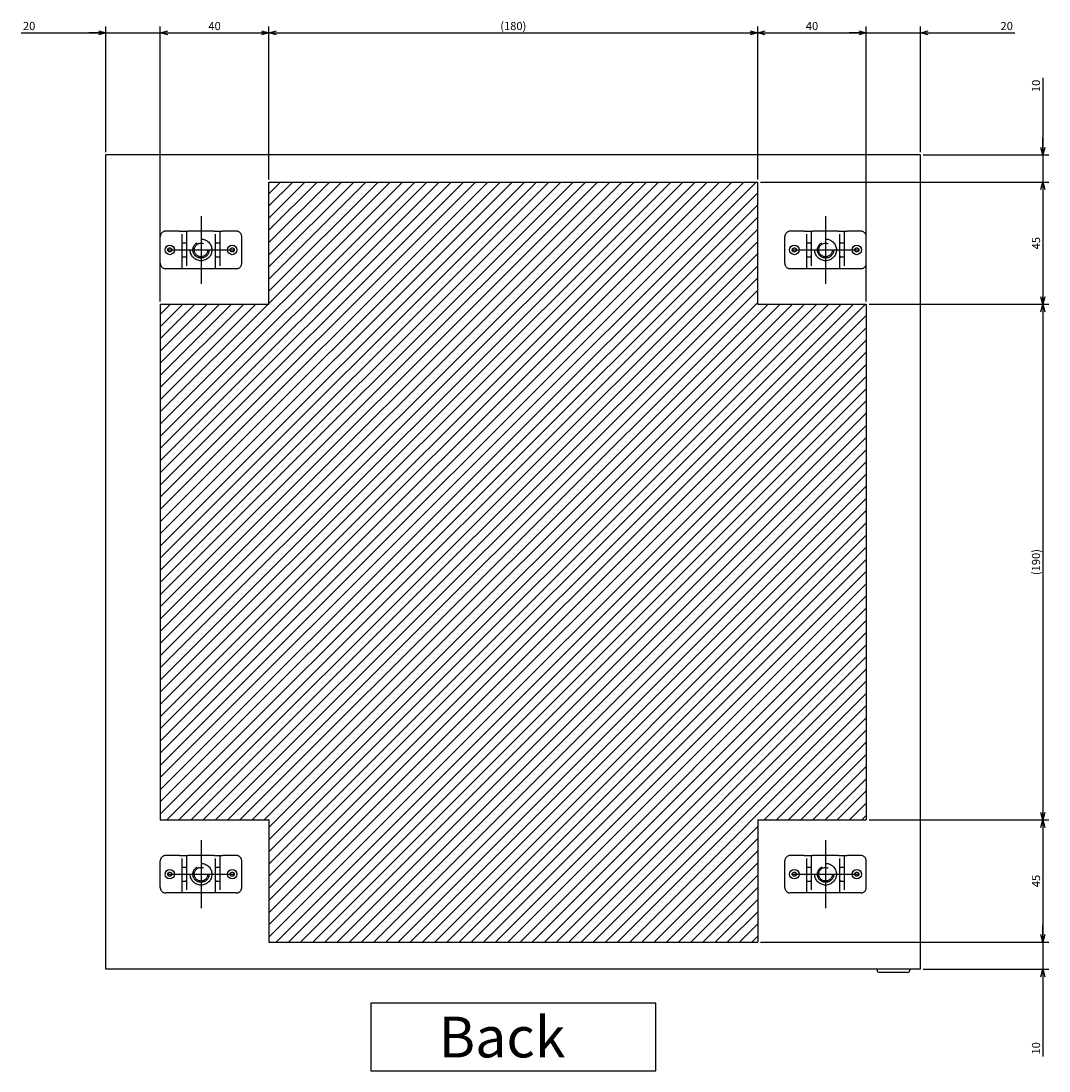
# Model space of a CAD drawing. Extents: x -390 to 202, y -446 to 148.
# Drawn here: x 87 to 162, y -336 to -259 of the extents above; entities that cross this region are included whole.
import ezdxf

# ---------------------------------------------------------------- set-up
doc = ezdxf.new("R2010")
doc.units = 0
doc.linetypes.add('CENTER', pattern=[50.8, 31.75, -6.35, 6.35, -6.35])
doc.linetypes.add('DASHED', pattern=[19.05, 12.7, -6.35])
doc.layers.get('0').update_dxf_attribs({"linetype": 'CONTINUOUS'})
doc.layers.get('DEFPOINTS').update_dxf_attribs({"linetype": 'CONTINUOUS'})
doc.layers.add('CLASS1', color=7, linetype='CONTINUOUS')
doc.styles.add('MX_DIMTXSTY_2', font='txt.shx', dxfattribs={"width": 1.35, "bigfont": 'extfont.shx'})
doc.styles.add('MX_DIMTXSTY_3', font='txt.shx', dxfattribs={"width": 1.1, "bigfont": 'extfont.shx'})
doc.styles.add('MX_DIMTXSTY_5', font='txt.shx', dxfattribs={"width": 1.3, "bigfont": 'extfont.shx'})
doc.styles.add('MX_NOTE_STANDARD', font='txt.shx', dxfattribs={"bigfont": 'extfont.shx'})
doc.dimstyles.new('MXDIMSTYLE', dxfattribs={"dimtxt": 3, "dimasz": 2.5, "dimexe": 2.28, "dimexo": 1, "dimgap": 1, "dimtad": 1, "dimdsep": 46, "dimtxsty": 'MX_NOTE_STANDARD', "dimblk1": 'OPEN30', "dimblk2": 'OPEN30', "dimsah": 1, "dimcen": 2.5, "dimadec": 0, "dimazin": 0, "dimtfac": 1, "dimtmove": 0, "dimatfit": 3, "dimldrblk": 'OPEN30', "dimfxl": 1, "dimtzin": 0, "dimarcsym": 0})

# ---------------------------------------------------------------- blocks, each defined once
blk = doc.blocks.new('_OPEN30')
at = {"color": 0, "linetype": 'ByBlock', "lineweight": -2}
for p, q in [((-1, 0.267949), (0, 0)), ((0, 0), (-1, -0.267949)), ((0, 0), (-1, 0))]:
    blk.add_line(p, q, dxfattribs=at)
blk = doc.blocks.new('*D77')
at = {"color": 7, "linetype": 'CONTINUOUS'}
for p, q in [((2572.743663, 49.95505), (2572.743663, 21.515906)), ((2572.743663, 21.515906), (2572.743663, 27.865906)), ((2528.743663, 21.515906), (2575.023663, 21.515906)), ((2572.743663, 21.515906), (2572.743663, 11.515906)), ((2468.743663, 11.515906), (2575.023663, 11.515906)), ((2572.743663, 11.515906), (2572.743663, 5.165906))]:
    blk.add_line(p, q, dxfattribs=at)
at = {"layer": 'DEFPOINTS', "color": 0, "linetype": 'CONTINUOUS'}
for p in [(2527.743663, 21.515906), (2467.743663, 11.515906), (2572.743663, 11.515906)]:
    blk.add_point(p, dxfattribs=at)
at = {"color": 7, "linetype": 'CONTINUOUS', "xscale": 2.77, "yscale": 2.77, "zscale": 2.77}
for p, rotation in [((2572.743663, 21.515906), 270), ((2572.743663, 11.515906), 90)]:
    blk.add_blockref('_OPEN30', p, dxfattribs=dict(at, rotation=rotation))
at = {"color": 255, "linetype": 'CONTINUOUS', "insert": (2570.243663, 46.95505), "char_height": 3, "attachment_point": 5, "rotation": 90, "line_spacing_factor": 0.9, "style": 'MX_DIMTXSTY_2'}
blk.add_mtext('\\A1;10', dxfattribs=at)
blk = doc.blocks.new('*D78')
at = {"color": 7, "linetype": 'CONTINUOUS'}
for p, q in [((2507.743663, 66.515906), (2501.393664, 66.515906)), ((2507.743663, 66.515906), (2527.743663, 66.515906)), ((2527.743663, 22.515902), (2527.743663, 68.795906)), ((2527.743663, 66.515906), (2562.447651, 66.515906)), ((2527.743663, 66.515906), (2534.093663, 66.515906))]:
    blk.add_line(p, q, dxfattribs=at)
at = {"layer": 'DEFPOINTS', "color": 0, "linetype": 'CONTINUOUS'}
for p in [(2527.743663, 66.515906), (2507.743663, 57.515905), (2527.743663, 21.515902)]:
    blk.add_point(p, dxfattribs=at)
at = {"color": 7, "linetype": 'CONTINUOUS', "xscale": 2.77, "yscale": 2.77, "zscale": 2.77}
blk.add_blockref('_OPEN30', (2507.743663, 66.515906), dxfattribs=at)
at = {"color": 7, "linetype": 'CONTINUOUS', "xscale": 2.77, "yscale": 2.77, "zscale": 2.77, "rotation": 180}
blk.add_blockref('_OPEN30', (2527.743663, 66.515906), dxfattribs=at)
at = {"color": 255, "linetype": 'CONTINUOUS', "insert": (2559.447651, 69.015906), "char_height": 3, "attachment_point": 5, "line_spacing_factor": 0.9, "style": 'MX_DIMTXSTY_3'}
blk.add_mtext('\\A1;20', dxfattribs=at)
blk = doc.blocks.new('*D79')
at = {"color": 7, "linetype": 'CONTINUOUS'}
for p, q in [((2467.743663, 66.515906), (2507.743663, 66.515906)), ((2507.743663, -32.484094), (2507.743663, 68.795906))]:
    blk.add_line(p, q, dxfattribs=at)
at = {"layer": 'DEFPOINTS', "color": 0, "linetype": 'CONTINUOUS'}
for p in [(2507.743663, 66.515906), (2467.743663, 57.515905), (2507.743663, -33.484094)]:
    blk.add_point(p, dxfattribs=at)
at = {"color": 7, "linetype": 'CONTINUOUS', "xscale": 2.77, "yscale": 2.77, "zscale": 2.77, "rotation": 180}
blk.add_blockref('_OPEN30', (2467.743663, 66.515906), dxfattribs=at)
at = {"color": 7, "linetype": 'CONTINUOUS', "xscale": 2.77, "yscale": 2.77, "zscale": 2.77}
blk.add_blockref('_OPEN30', (2507.743663, 66.515906), dxfattribs=at)
at = {"color": 255, "linetype": 'CONTINUOUS', "insert": (2487.743663, 69.015906), "char_height": 3, "attachment_point": 5, "line_spacing_factor": 0.9, "style": 'MX_DIMTXSTY_3'}
blk.add_mtext('\\A1;40', dxfattribs=at)
blk = doc.blocks.new('*D80')
at = {"color": 7, "linetype": 'CONTINUOUS'}
for p, q in [((2247.743663, 66.515906), (2287.743663, 66.515906)), ((2287.743663, 12.515906), (2287.743663, 68.795906))]:
    blk.add_line(p, q, dxfattribs=at)
at = {"layer": 'DEFPOINTS', "color": 0, "linetype": 'CONTINUOUS'}
for p in [(2287.743663, 66.515906), (2247.743663, 57.515905), (2287.743663, 11.515906)]:
    blk.add_point(p, dxfattribs=at)
at = {"color": 7, "linetype": 'CONTINUOUS', "xscale": 2.77, "yscale": 2.77, "zscale": 2.77, "rotation": 180}
blk.add_blockref('_OPEN30', (2247.743663, 66.515906), dxfattribs=at)
at = {"color": 7, "linetype": 'CONTINUOUS', "xscale": 2.77, "yscale": 2.77, "zscale": 2.77}
blk.add_blockref('_OPEN30', (2287.743663, 66.515906), dxfattribs=at)
at = {"color": 255, "linetype": 'CONTINUOUS', "insert": (2267.743663, 69.015906), "char_height": 3, "attachment_point": 5, "line_spacing_factor": 0.9, "style": 'MX_DIMTXSTY_3'}
blk.add_mtext('\\A1;40', dxfattribs=at)
blk = doc.blocks.new('*D81')
at = {"color": 7, "linetype": 'CONTINUOUS'}
for p, q in [((2196.453851, 66.515906), (2227.743663, 66.515906)), ((2227.743663, 66.515906), (2221.393664, 66.515906)), ((2227.743663, 22.515902), (2227.743663, 68.795906)), ((2227.743663, 66.515906), (2247.743663, 66.515906)), ((2247.743663, -32.484094), (2247.743663, 68.795906)), ((2247.743663, 66.515906), (2254.093663, 66.515906))]:
    blk.add_line(p, q, dxfattribs=at)
at = {"layer": 'DEFPOINTS', "color": 0, "linetype": 'CONTINUOUS'}
for p in [(2247.743663, 66.515906), (2227.743663, 21.515902), (2247.743663, -33.484094)]:
    blk.add_point(p, dxfattribs=at)
at = {"color": 7, "linetype": 'CONTINUOUS', "xscale": 2.77, "yscale": 2.77, "zscale": 2.77}
blk.add_blockref('_OPEN30', (2227.743663, 66.515906), dxfattribs=at)
at = {"color": 7, "linetype": 'CONTINUOUS', "xscale": 2.77, "yscale": 2.77, "zscale": 2.77, "rotation": 180}
blk.add_blockref('_OPEN30', (2247.743663, 66.515906), dxfattribs=at)
at = {"color": 255, "linetype": 'CONTINUOUS', "insert": (2199.453851, 69.015906), "char_height": 3, "attachment_point": 5, "line_spacing_factor": 0.9, "style": 'MX_DIMTXSTY_3'}
blk.add_mtext('\\A1;20', dxfattribs=at)
blk = doc.blocks.new('*D90')
at = {"color": 7, "linetype": 'CONTINUOUS'}
for p, q in [((2287.743663, 12.515906), (2287.743663, 68.795906)), ((2287.743663, 66.515906), (2467.743663, 66.515906)), ((2467.743663, 12.515906), (2467.743663, 68.795906))]:
    blk.add_line(p, q, dxfattribs=at)
at = {"layer": 'DEFPOINTS', "color": 0, "linetype": 'CONTINUOUS'}
for p in [(2467.743663, 66.515906), (2287.743663, 11.515906), (2467.743663, 11.515906)]:
    blk.add_point(p, dxfattribs=at)
at = {"color": 7, "linetype": 'CONTINUOUS', "xscale": 2.77, "yscale": 2.77, "zscale": 2.77, "rotation": 180}
blk.add_blockref('_OPEN30', (2287.743663, 66.515906), dxfattribs=at)
at = {"color": 7, "linetype": 'CONTINUOUS', "xscale": 2.77, "yscale": 2.77, "zscale": 2.77}
blk.add_blockref('_OPEN30', (2467.743663, 66.515906), dxfattribs=at)
at = {"color": 255, "linetype": 'CONTINUOUS', "insert": (2377.743663, 69.015906), "char_height": 3, "attachment_point": 5, "line_spacing_factor": 0.9, "style": 'MX_DIMTXSTY_5'}
blk.add_mtext('\\A1;(180)', dxfattribs=at)
blk = doc.blocks.new('*D95')
at = {"color": 7, "linetype": 'CONTINUOUS'}
for p, q in [((2572.743663, -268.484094), (2572.743663, -262.134094)), ((2572.743663, -268.484094), (2572.743663, -278.484094)), ((2528.743663, -278.484094), (2575.023663, -278.484094)), ((2572.743663, -278.484094), (2572.743663, -310.646948)), ((2572.743663, -278.484094), (2572.743663, -284.834094))]:
    blk.add_line(p, q, dxfattribs=at)
at = {"layer": 'DEFPOINTS', "color": 0, "linetype": 'CONTINUOUS'}
for p in [(2566.019207, -268.484094), (2527.743663, -278.484094), (2572.743663, -278.484094)]:
    blk.add_point(p, dxfattribs=at)
at = {"color": 7, "linetype": 'CONTINUOUS', "xscale": 2.77, "yscale": 2.77, "zscale": 2.77}
for p, rotation in [((2572.743663, -268.484094), 270), ((2572.743663, -278.484094), 90)]:
    blk.add_blockref('_OPEN30', p, dxfattribs=dict(at, rotation=rotation))
at = {"color": 255, "linetype": 'CONTINUOUS', "insert": (2570.243663, -307.646948), "char_height": 3, "attachment_point": 5, "rotation": 90, "line_spacing_factor": 0.9, "style": 'MX_DIMTXSTY_2'}
blk.add_mtext('\\A1;10', dxfattribs=at)
blk = doc.blocks.new('*D96')
at = {"color": 7, "linetype": 'CONTINUOUS'}
for p, q in [((2572.743663, -223.484094), (2572.743663, -268.484094)), ((2468.743663, -268.484094), (2575.023663, -268.484094))]:
    blk.add_line(p, q, dxfattribs=at)
at = {"layer": 'DEFPOINTS', "color": 0, "linetype": 'CONTINUOUS'}
for p in [(2566.019207, -223.484094), (2467.743663, -268.484094), (2572.743663, -268.484094)]:
    blk.add_point(p, dxfattribs=at)
at = {"color": 7, "linetype": 'CONTINUOUS', "xscale": 2.77, "yscale": 2.77, "zscale": 2.77}
for p, rotation in [((2572.743663, -223.484094), 90), ((2572.743663, -268.484094), 270)]:
    blk.add_blockref('_OPEN30', p, dxfattribs=dict(at, rotation=rotation))
at = {"color": 255, "linetype": 'CONTINUOUS', "insert": (2570.243663, -245.984094), "char_height": 3, "attachment_point": 5, "rotation": 90, "line_spacing_factor": 0.9}
blk.add_mtext('\\A1;45', dxfattribs=at)
blk = doc.blocks.new('*D97')
at = {"color": 7, "linetype": 'CONTINUOUS'}
for p, q in [((2572.743663, 11.515906), (2572.743663, -33.484094)), ((2508.743663, -33.484094), (2575.023663, -33.484094))]:
    blk.add_line(p, q, dxfattribs=at)
at = {"layer": 'DEFPOINTS', "color": 0, "linetype": 'CONTINUOUS'}
for p in [(2566.019207, 11.515906), (2507.743663, -33.484094), (2572.743663, -33.484094)]:
    blk.add_point(p, dxfattribs=at)
at = {"color": 7, "linetype": 'CONTINUOUS', "xscale": 2.77, "yscale": 2.77, "zscale": 2.77}
for p, rotation in [((2572.743663, 11.515906), 90), ((2572.743663, -33.484094), 270)]:
    blk.add_blockref('_OPEN30', p, dxfattribs=dict(at, rotation=rotation))
at = {"color": 255, "linetype": 'CONTINUOUS', "insert": (2570.243663, -10.984094), "char_height": 3, "attachment_point": 5, "rotation": 90, "line_spacing_factor": 0.9}
blk.add_mtext('\\A1;45', dxfattribs=at)
blk = doc.blocks.new('*D98')
at = {"color": 7, "linetype": 'CONTINUOUS'}
for p, q in [((2508.743663, -33.484094), (2575.023663, -33.484094)), ((2572.743663, -33.484094), (2572.743663, -223.484094)), ((2508.743663, -223.484094), (2575.023663, -223.484094))]:
    blk.add_line(p, q, dxfattribs=at)
at = {"layer": 'DEFPOINTS', "color": 0, "linetype": 'CONTINUOUS'}
for p in [(2507.743663, -33.484094), (2507.743663, -223.484094), (2572.743663, -223.484094)]:
    blk.add_point(p, dxfattribs=at)
at = {"color": 7, "linetype": 'CONTINUOUS', "xscale": 2.77, "yscale": 2.77, "zscale": 2.77}
for p, rotation in [((2572.743663, -33.484094), 90), ((2572.743663, -223.484094), 270)]:
    blk.add_blockref('_OPEN30', p, dxfattribs=dict(at, rotation=rotation))
at = {"color": 255, "linetype": 'CONTINUOUS', "insert": (2570.243663, -128.484094), "char_height": 3, "attachment_point": 5, "rotation": 90, "line_spacing_factor": 0.9, "style": 'MX_DIMTXSTY_5'}
blk.add_mtext('\\A1;(190)', dxfattribs=at)
blk = doc.blocks.new('MS_28')
at = {"linetype": 'CONTINUOUS'}
h = blk.add_hatch(dxfattribs=at)
h.set_pattern_fill('ANSI31', color=25, style=0)
h.paths.add_polyline_path([(2247.74, 66.52), (2287.74, 66.52), (2287.74, 111.52), (2467.74, 111.52), (2467.74, 66.52), (2507.74, 66.52), (2507.74, -123.48), (2467.74, -123.48), (2467.74, -153.48), (2467.74, -168.48), (2287.74, -168.48), (2287.74, -153.48), (2287.74, -123.48), (2247.74, -123.48)])
at = {"color": 25, "linetype": 'CONTINUOUS'}
for p, q in [((2287.74, 66.52), (2287.74, 111.52)), ((2287.74, 111.52), (2467.74, 111.52)), ((2467.74, 66.52), (2467.74, 111.52)), ((2247.74, 66.52), (2247.74, -123.48)), ((2247.74, 66.52), (2287.74, 66.52)), ((2467.74, 66.52), (2507.74, 66.52)), ((2507.74, 66.52), (2507.74, -123.48)), ((2247.74, -123.48), (2287.74, -123.48)), ((2287.74, -123.48), (2287.74, -168.48)), ((2467.74, -123.48), (2467.74, -168.48)), ((2467.74, -123.48), (2467.74, -153.48)), ((2467.74, -123.48), (2507.74, -123.48)), ((2287.74, -168.48), (2467.74, -168.48))]:
    blk.add_line(p, q, dxfattribs=at)
blk = doc.blocks.new('MS_24')
at = {"color": 50, "linetype": 'DASHED'}
for p, q in [((-15, -4.9), (-15, 4.9)), ((-7.9, 6.9), (-13, 6.9)), ((-7.9, 6.9), (-5.3, 6.9)), ((-6.9, -6.9), (-6.9, 6.9)), ((-5.3, 6.9), (-4.8, 6.9)), ((-5.3, 6.9), (-5.3, -6.9)), ((4.8, 6.9), (-4.8, 6.9)), ((4.8, 6.9), (5.3, 6.9)), ((5.3, 6.9), (7.9, 6.9)), ((5.3, -6.9), (5.3, 6.9)), ((6.9, 6.9), (6.9, -6.9)), ((13, 6.9), (7.9, 6.9)), ((15, -4.9), (15, 4.9)), ((-5.3, 2.5), (-6.9, 2.5)), ((6.9, 2.5), (5.3, 2.5)), ((-6.9, -2.5), (-5.3, -2.5)), ((5.3, -2.5), (6.9, -2.5)), ((-7.9, -6.9), (-13, -6.9)), ((-5.3, -6.9), (-7.9, -6.9)), ((-4.8, -6.9), (-5.3, -6.9)), ((4.8, -6.9), (-4.8, -6.9)), ((5.3, -6.9), (4.8, -6.9)), ((7.9, -6.9), (5.3, -6.9)), ((13, -6.9), (7.9, -6.9))]:
    blk.add_line(p, q, dxfattribs=at)
for centre, radius in [((0, 0), 4), ((-11.5, 0), 0.75), ((0, 0), 3), ((0, 0), 2.5), ((11.5, 0), 0.75)]:
    blk.add_circle(centre, radius, dxfattribs=at)
at = {"color": 50, "linetype": 'CONTINUOUS'}
for centre in [(-11.5, 0), (11.5, 0)]:
    blk.add_circle(centre, 1.75, dxfattribs=at)
at = {"color": 50, "linetype": 'DASHED'}
for centre, radius, start, end in [((-13, 4.9), 2, 90, 180), ((13, 4.9), 2, 0, 90), ((-5.6, 2.2), 0.3, 0, 90), ((5.6, 2.2), 0.3, 90, 180), ((-5.6, -2.2), 0.3, 270, 0), ((5.6, -2.2), 0.3, 180, 270), ((-13, -4.9), 2, 180, 270), ((13, -4.9), 2, 270, 0)]:
    blk.add_arc(centre, radius, start, end, dxfattribs=at)
blk = doc.blocks.new('MS_23')
at = {"color": 2, "linetype": 'CONTINUOUS'}
for p, q in [((2227.743663, -78.484094), (2227.743663, 221.515906)), ((2527.743663, 221.515906), (2227.743663, 221.515906)), ((2527.743663, -78.484094), (2527.743663, 221.515906)), ((2527.743663, -78.484094), (2227.743663, -78.484094)), ((2511.743663, -78.884094), (2511.743663, -78.484094)), ((2522.943663, -79.684094), (2512.543663, -79.684094)), ((2523.743663, -78.484094), (2523.743663, -78.884094))]:
    blk.add_line(p, q, dxfattribs=at)
at = {"color": 7, "linetype": 'CENTER'}
for p, q in [((2262.743663, 199.015906), (2262.743663, 174.015906)), ((2492.743663, 199.015906), (2492.743663, 174.015906)), ((2250.243663, 186.515906), (2275.243663, 186.515906)), ((2480.243663, 186.515906), (2505.243663, 186.515906)), ((2262.743663, -30.984094), (2262.743663, -55.984094)), ((2492.743663, -30.984094), (2492.743663, -55.984094)), ((2250.243663, -43.484094), (2275.243663, -43.484094)), ((2480.243663, -43.484094), (2505.243663, -43.484094))]:
    blk.add_line(p, q, dxfattribs=at)
at = {"color": 7, "linetype": 'CONTINUOUS'}
for p, q in [((2430.243663, -90.984094), (2325.243663, -90.984094)), ((2325.243663, -90.984094), (2325.243663, -115.984094)), ((2430.243663, -115.984094), (2430.243663, -90.984094)), ((2325.243663, -115.984094), (2430.243663, -115.984094))]:
    blk.add_line(p, q, dxfattribs=at)
at = {"color": 2, "linetype": 'CONTINUOUS'}
for centre, start, end in [((2512.543663, -78.884094), 180, 270), ((2522.943663, -78.884094), 270, 0)]:
    blk.add_arc(centre, 0.8, start, end, dxfattribs=at)
at = {"linetype": 'ByBlock'}
for p in [(2262.743663, 186.515906), (2492.743663, 186.515906), (2262.743663, -43.484094), (2492.743663, -43.484094)]:
    blk.add_blockref('MS_24', p, dxfattribs=at)
at = {"color": 255, "linetype": 'CONTINUOUS', "insert": (2350.243663, -103.484094), "char_height": 15, "attachment_point": 4, "line_spacing_factor": 0.9}
blk.add_mtext('\\A1;Back', dxfattribs=at)
blk = doc.blocks.new('MS_29')
at = {"color": 7, "linetype": 'CONTINUOUS'}
for base, p1, p2, text, override, picture, middle in [((2247.743663, 66.515906), (2227.743663, 21.515902), (2247.743663, -33.484094), '\\A1;<>', {"dimasz": 2.77, "dimtxsty": 'MX_DIMTXSTY_3', "dimtzin": 8}, '*D81', (2199.453851, 66.515906)), ((2287.743663, 66.515906), (2247.743663, 57.515905), (2287.743663, 11.515906), '\\A1;<>', {"dimasz": 2.77, "dimtxsty": 'MX_DIMTXSTY_3', "dimse1": 1, "dimtzin": 8}, '*D80', (2267.743663, 66.515906)), ((2467.743663, 66.515906), (2287.743663, 11.515906), (2467.743663, 11.515906), '\\A1;(<>)', {"dimasz": 2.77, "dimtxsty": 'MX_DIMTXSTY_5', "dimtzin": 8}, '*D90', (2377.743663, 66.515906)), ((2507.743663, 66.515906), (2467.743663, 57.515905), (2507.743663, -33.484094), '\\A1;<>', {"dimasz": 2.77, "dimtxsty": 'MX_DIMTXSTY_3', "dimse1": 1, "dimtzin": 8}, '*D79', (2487.743663, 66.515906)), ((2527.743663, 66.515906), (2507.743663, 57.515905), (2527.743663, 21.515902), '\\A1;<>', {"dimasz": 2.77, "dimtxsty": 'MX_DIMTXSTY_3', "dimse1": 1, "dimtzin": 8}, '*D78', (2559.447651, 66.515906))]:
    dim = blk.add_linear_dim(base=base, p1=p1, p2=p2, text=text, dimstyle='MXDIMSTYLE', override=override, dxfattribs=at)
    dim.commit()
    dim.dimension.update_dxf_attribs({"geometry": picture, "text_midpoint": middle, "dimtype": 128})
for base, p1, p2, text, override, picture, middle in [((2572.743663, 11.515906), (2527.743663, 21.515906), (2467.743663, 11.515906), '\\A1;<>', {"dimasz": 2.77, "dimtxsty": 'MX_DIMTXSTY_2', "dimtzin": 8}, '*D77', (2572.743663, 46.95505)), ((2572.743663, -33.484094), (2566.019207, 11.515906), (2507.743663, -33.484094), '\\A1;<>', {"dimasz": 2.77, "dimse1": 1, "dimtzin": 8}, '*D97', (2572.743663, -10.984094)), ((2572.743663, -223.484094), (2507.743663, -33.484094), (2507.743663, -223.484094), '\\A1;(<>)', {"dimasz": 2.77, "dimtxsty": 'MX_DIMTXSTY_5', "dimtzin": 8}, '*D98', (2572.743663, -128.484094)), ((2572.743663, -268.484094), (2566.019207, -223.484094), (2467.743663, -268.484094), '\\A1;<>', {"dimasz": 2.77, "dimse1": 1, "dimtzin": 8}, '*D96', (2572.743663, -245.984094)), ((2572.743663, -278.484094), (2566.019207, -268.484094), (2527.743663, -278.484094), '\\A1;<>', {"dimasz": 2.77, "dimtxsty": 'MX_DIMTXSTY_2', "dimse1": 1, "dimtzin": 8}, '*D95', (2572.743663, -307.646948))]:
    dim = blk.add_linear_dim(base=base, p1=p1, p2=p2, angle=90, text=text, dimstyle='MXDIMSTYLE', override=override, dxfattribs=at)
    dim.commit()
    dim.dimension.update_dxf_attribs({"geometry": picture, "text_midpoint": middle, "dimtype": 128})

msp = doc.modelspace()

# ---------------------------------------------------------------- block references
at = {"layer": 'CLASS1', "color": 191, "linetype": 'ByBlock', "xscale": 0.2, "yscale": 0.2, "zscale": 0.2}
msp.add_blockref('MS_29', (-352.6789, -272.8478), dxfattribs=at)
at = {"layer": 'CLASS1', "color": 130, "linetype": 'ByBlock', "xscale": 0.2, "yscale": 0.2, "zscale": 0.2}
msp.add_blockref('MS_23', (-352.6789, -312.8478), dxfattribs=at)
at = {"layer": 'CLASS1', "linetype": 'ByBlock', "xscale": 0.2, "yscale": 0.2, "zscale": 0.2}
msp.add_blockref('MS_28', (-352.6789, -292.8478), dxfattribs=at)

doc.saveas('drawing.dxf')
